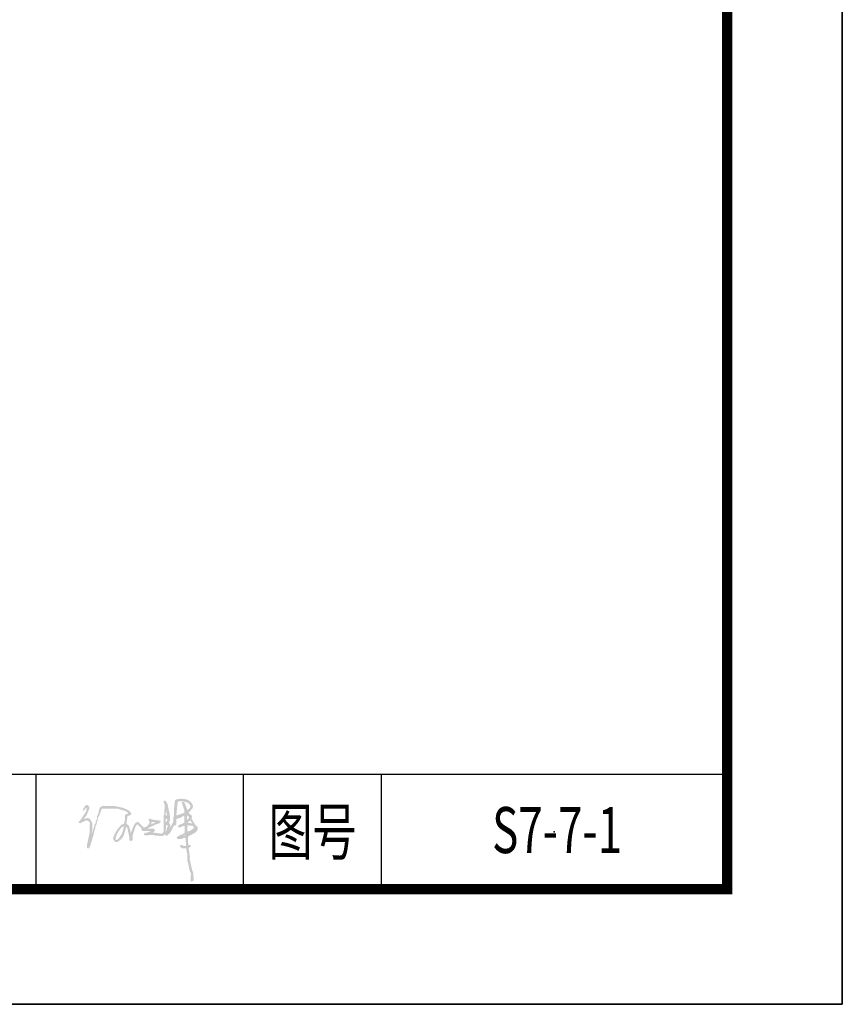
# Model space of a CAD drawing. Extents: x 1195577 to 1336324, y 14667 to 256845.
# Drawn here: x 1244894 to 1254977, y 118540 to 130618 of the extents above; entities that cross this region are included whole.
import ezdxf
from ezdxf.enums import TextEntityAlignment as Align

# ---------------------------------------------------------------- set-up
doc = ezdxf.new("R2010")
doc.units = 0
doc.header["$LTSCALE"] = 1000
doc.header["$MEASUREMENT"] = 0
doc.layers.add('0-hqydy', color=2, linetype='Continuous', plot=False)
for name, color, linetype in [('PUB_TITLE', 4, 'Continuous'), ('TK', 7, 'Continuous'), ('电子签名', 7, 'Continuous')]:
    doc.layers.add(name, color=color, linetype=linetype)
doc.styles.add('TK', font='FSGB2312.ttf')

# ---------------------------------------------------------------- blocks, each defined once
blk = doc.blocks.new('A$C5DCF1A9E')
h = blk.add_hatch(color=256)
h.paths.add_polyline_path([(7.578, 1.44), (7.611, 1.456), (7.611, 1.424), (7.498, 1.392)], flags=16)
h.paths.add_polyline_path([(7.869, 1.569), (7.95, 1.602), (7.724, 1.489)], flags=16)
h.paths.add_polyline_path([(7.901, 1.586), (7.95, 1.602)], flags=16)
h.paths.add_polyline_path([(7.934, 1.602), (7.95, 1.602)], flags=0)
h.paths.add_polyline_path([(4.688, 1.876), (4.704, 1.876), (4.688, 1.715), (4.607, 1.489), (4.446, 1.263), (4.365, 1.214), (4.332, 1.23), (4.316, 1.311), (4.413, 1.553), (4.542, 1.747)], flags=16)
h.paths.add_polyline_path([(7.708, 1.909), (7.966, 1.892), (8.031, 1.828), (8.015, 1.763), (7.821, 1.65), (7.708, 1.618)], flags=16)
h.paths.add_polyline_path([(6.706, 1.925), (6.739, 1.925), (6.755, 1.941), (6.787, 1.876), (6.69, 1.586)], flags=17)
h.paths.add_polyline_path([(6.028, 2.07), (6.174, 2.07), (6.206, 2.054), (5.996, 1.957)], flags=16)
h.paths.add_polyline_path([(7.837, 2.135), (7.853, 2.151), (7.95, 1.989), (7.853, 2.022), (7.724, 2.022)], flags=16)
h.paths.add_polyline_path([(6.69, 2.215), (6.706, 2.232), (6.771, 2.199), (6.771, 2.151), (6.69, 2.07)], flags=16)
h.paths.add_polyline_path([(7.692, 2.377), (7.756, 2.361), (7.788, 2.296), (7.772, 2.232), (7.708, 2.167)], flags=16)
h.paths.add_polyline_path([(6.706, 2.619), (6.706, 2.668), (6.755, 2.361), (6.69, 2.393)], flags=16)
h.paths.add_polyline_path([(7.369, 3.071), (7.401, 3.055), (7.514, 3.055), (7.724, 2.991), (7.837, 2.894), (7.869, 2.797), (7.821, 2.716), (7.724, 2.635), (7.578, 2.991), (7.53, 3.039), (7.449, 2.991), (7.562, 2.668), (7.578, 2.506), (7.191, 2.377), (7.256, 3.023)], flags=16)
edge = h.paths.add_edge_path()
edge.add_line((7.465, 3.168), (7.449, 3.184))
edge.add_line((7.449, 3.184), (7.175, 3.136))
edge.add_line((7.175, 3.136), (7.11, 3.055))
edge.add_line((7.11, 3.055), (7.126, 2.991))
edge.add_line((7.126, 2.991), (7.094, 2.894))
edge.add_line((7.094, 2.894), (7.11, 2.845))
edge.add_line((7.11, 2.845), (7.078, 2.684))
edge.add_line((7.078, 2.684), (7.078, 2.361))
edge.add_line((7.078, 2.361), (7.046, 2.28))
edge.add_line((7.046, 2.28), (7.046, 2.07))
edge.add_line((7.046, 2.07), (6.868, 1.715))
edge.add_line((6.868, 1.715), (6.916, 1.844))
edge.add_line((6.916, 1.844), (6.916, 1.941))
edge.add_line((6.916, 1.941), (6.836, 2.054))
edge.add_line((6.836, 2.054), (6.9, 2.151))
edge.add_line((6.9, 2.151), (6.884, 2.409))
edge.add_line((6.884, 2.409), (6.771, 2.942))
edge.add_line((6.771, 2.942), (6.674, 3.087))
edge.add_line((6.674, 3.087), (6.642, 3.087))
edge.add_line((6.642, 3.087), (6.593, 3.039))
edge.add_line((6.593, 3.039), (6.593, 2.991))
edge.add_line((6.593, 2.991), (6.642, 2.91))
edge.add_line((6.642, 2.91), (6.626, 2.425))
edge.add_line((6.626, 2.425), (6.593, 2.361))
edge.add_line((6.593, 2.361), (6.593, 1.634))
edge.add_line((6.593, 1.634), (6.545, 1.537))
edge.add_line((6.545, 1.537), (6.464, 1.521))
edge.add_line((6.464, 1.521), (6.125, 1.569))
edge.add_line((6.125, 1.569), (6.077, 1.553))
edge.add_line((6.077, 1.553), (6.19, 1.682))
edge.add_line((6.19, 1.682), (6.141, 1.747))
edge.add_line((6.141, 1.747), (5.818, 1.763))
edge.add_line((5.818, 1.763), (6.222, 1.957))
edge.add_line((6.222, 1.957), (6.383, 2.005))
edge.add_line((6.383, 2.005), (6.464, 2.102))
edge.add_line((6.464, 2.102), (6.432, 2.135))
edge.add_line((6.432, 2.135), (6.044, 2.183))
edge.add_line((6.044, 2.183), (5.964, 2.232))
edge.add_line((5.964, 2.232), (5.915, 2.232))
edge.add_line((5.915, 2.232), (5.883, 2.199))
edge.add_line((5.883, 2.199), (5.931, 2.054))
edge.add_line((5.931, 2.054), (5.883, 1.957))
edge.add_line((5.883, 1.957), (5.786, 1.86))
edge.add_line((5.786, 1.86), (5.705, 1.812))
edge.add_line((5.705, 1.812), (5.641, 1.812))
edge.add_line((5.641, 1.812), (5.398, 2.07))
edge.add_line((5.398, 2.07), (5.285, 2.054))
edge.add_line((5.285, 2.054), (5.188, 1.925))
edge.add_line((5.188, 1.925), (5.043, 1.553))
edge.add_line((5.043, 1.553), (4.978, 1.812))
edge.add_line((4.978, 1.812), (4.93, 1.909))
edge.add_line((4.93, 1.909), (4.833, 1.989))
edge.add_line((4.833, 1.989), (4.882, 2.345))
edge.add_line((4.882, 2.345), (5.011, 2.393))
edge.add_line((5.011, 2.393), (5.043, 2.425))
edge.add_line((5.043, 2.425), (5.043, 2.506))
edge.add_line((5.043, 2.506), (4.962, 2.603))
edge.add_line((4.962, 2.603), (4.833, 2.668))
edge.add_line((4.833, 2.668), (4.817, 2.7))
edge.add_line((4.817, 2.7), (4.785, 2.684))
edge.add_line((4.785, 2.684), (4.655, 2.748))
edge.add_line((4.655, 2.748), (4.268, 2.829))
edge.add_line((4.268, 2.829), (3.719, 2.829))
edge.add_line((3.719, 2.829), (3.622, 2.797))
edge.add_line((3.622, 2.797), (3.557, 2.716))
edge.add_line((3.557, 2.716), (3.509, 2.474))
edge.add_line((3.509, 2.474), (3.444, 2.345))
edge.add_line((3.444, 2.345), (3.444, 2.215))
edge.add_line((3.444, 2.215), (3.38, 2.086))
edge.add_line((3.38, 2.086), (3.38, 2.005))
edge.add_line((3.38, 2.005), (3.331, 1.973))
edge.add_line((3.331, 1.973), (3.315, 1.86))
edge.add_line((3.315, 1.86), (3.186, 1.489))
edge.add_line((3.186, 1.489), (3.218, 1.666))
edge.add_line((3.218, 1.666), (3.218, 2.022))
edge.add_line((3.218, 2.022), (3.105, 2.215))
edge.add_line((3.105, 2.215), (3.008, 2.264))
edge.add_line((3.008, 2.264), (2.814, 2.215))
edge.add_line((2.814, 2.215), (2.944, 2.377))
edge.add_line((2.944, 2.377), (3.089, 2.732))
edge.add_line((3.089, 2.732), (3.073, 2.797))
edge.add_line((3.073, 2.797), (2.992, 2.878))
edge.add_line((2.992, 2.878), (2.944, 2.878))
edge.add_line((2.944, 2.878), (2.847, 2.797))
edge.add_line((2.847, 2.797), (2.766, 2.635))
edge.add_line((2.766, 2.635), (2.782, 2.603))
edge.add_line((2.782, 2.603), (2.814, 2.603))
edge.add_line((2.814, 2.603), (2.928, 2.748))
edge.add_line((2.928, 2.748), (2.96, 2.748))
edge.add_line((2.96, 2.748), (2.928, 2.571))
edge.add_line((2.928, 2.571), (2.653, 2.151))
edge.add_line((2.653, 2.151), (2.572, 2.086))
edge.add_line((2.572, 2.086), (2.572, 2.038))
edge.add_line((2.572, 2.038), (2.637, 2.005))
edge.add_line((2.637, 2.005), (2.895, 2.135))
edge.add_line((2.895, 2.135), (3.008, 2.135))
edge.add_line((3.008, 2.135), (3.073, 2.086))
edge.add_line((3.073, 2.086), (3.105, 2.022))
edge.add_line((3.105, 2.022), (3.089, 1.553))
edge.add_line((3.089, 1.553), (2.976, 1.02))
edge.add_line((2.976, 1.02), (2.96, 0.843))
edge.add_line((2.96, 0.843), (3.024, 0.81))
edge.add_line((3.024, 0.81), (3.105, 0.891))
edge.add_line((3.105, 0.891), (3.299, 1.537))
edge.add_line((3.299, 1.537), (3.283, 1.553))
edge.add_line((3.283, 1.553), (3.364, 1.779))
edge.add_line((3.364, 1.779), (3.364, 1.86))
edge.add_line((3.364, 1.86), (3.428, 1.973))
edge.add_line((3.428, 1.973), (3.444, 2.102))
edge.add_line((3.444, 2.102), (3.493, 2.199))
edge.add_line((3.493, 2.199), (3.477, 2.264))
edge.add_line((3.477, 2.264), (3.557, 2.393))
edge.add_line((3.557, 2.393), (3.654, 2.668))
edge.add_line((3.654, 2.668), (3.687, 2.7))
edge.add_line((3.687, 2.7), (4.429, 2.7))
edge.add_line((4.429, 2.7), (4.801, 2.587))
edge.add_line((4.801, 2.587), (4.93, 2.49))
edge.add_line((4.93, 2.49), (4.882, 2.441))
edge.add_line((4.882, 2.441), (4.817, 2.458))
edge.add_line((4.817, 2.458), (4.752, 2.361))
edge.add_line((4.752, 2.361), (4.769, 2.248))
edge.add_line((4.769, 2.248), (4.736, 2.022))
edge.add_line((4.736, 2.022), (4.688, 1.973))
edge.add_line((4.688, 1.973), (4.591, 1.941))
edge.add_line((4.591, 1.941), (4.397, 1.715))
edge.add_line((4.397, 1.715), (4.236, 1.408))
edge.add_line((4.236, 1.408), (4.203, 1.279))
edge.add_line((4.203, 1.279), (4.236, 1.198))
edge.add_line((4.236, 1.198), (4.316, 1.117))
edge.add_line((4.316, 1.117), (4.397, 1.117))
edge.add_line((4.397, 1.117), (4.591, 1.263))
edge.add_line((4.591, 1.263), (4.704, 1.424))
edge.add_line((4.704, 1.424), (4.833, 1.86))
edge.add_line((4.833, 1.86), (4.882, 1.763))
edge.add_line((4.882, 1.763), (4.978, 1.311))
edge.add_line((4.978, 1.311), (4.978, 1.214))
edge.add_line((4.978, 1.214), (5.011, 1.166))
edge.add_line((5.011, 1.166), (5.059, 1.166))
edge.add_line((5.059, 1.166), (5.124, 1.23))
edge.add_line((5.124, 1.23), (5.124, 1.44))
edge.add_line((5.124, 1.44), (5.253, 1.828))
edge.add_line((5.253, 1.828), (5.334, 1.957))
edge.add_line((5.334, 1.957), (5.366, 1.957))
edge.add_line((5.366, 1.957), (5.56, 1.747))
edge.add_line((5.56, 1.747), (5.56, 1.682))
edge.add_line((5.56, 1.682), (5.592, 1.65))
edge.add_line((5.592, 1.65), (6.012, 1.65))
edge.add_line((6.012, 1.65), (5.818, 1.569))
edge.add_line((5.818, 1.569), (5.689, 1.553))
edge.add_line((5.689, 1.553), (5.657, 1.489))
edge.add_line((5.657, 1.489), (5.705, 1.44))
edge.add_line((5.705, 1.44), (6.109, 1.456))
edge.add_line((6.109, 1.456), (6.222, 1.424))
edge.add_line((6.222, 1.424), (6.513, 1.408))
edge.add_line((6.513, 1.408), (6.593, 1.424))
edge.add_line((6.593, 1.424), (6.658, 1.489))
edge.add_line((6.658, 1.489), (6.706, 1.424))
edge.add_line((6.706, 1.424), (6.755, 1.424))
edge.add_line((6.755, 1.424), (6.916, 1.586))
edge.add_line((6.916, 1.586), (7.094, 1.925))
edge.add_line((7.094, 1.925), (7.142, 1.909))
edge.add_line((7.142, 1.909), (7.191, 1.957))
edge.add_line((7.191, 1.957), (7.191, 2.215))
edge.add_line((7.191, 2.215), (7.401, 2.28))
edge.add_line((7.401, 2.28), (7.53, 2.361))
edge.add_line((7.53, 2.361), (7.578, 2.361))
edge.add_line((7.578, 2.361), (7.578, 2.054))
edge.add_line((7.578, 2.054), (7.449, 1.973))
edge.add_line((7.449, 1.973), (7.304, 1.925))
edge.add_line((7.304, 1.925), (7.272, 1.86))
edge.add_line((7.272, 1.86), (7.304, 1.812))
edge.add_line((7.304, 1.812), (7.369, 1.812))
edge.add_line((7.369, 1.812), (7.498, 1.876))
edge.add_line((7.498, 1.876), (7.595, 1.892))
edge.add_line((7.595, 1.892), (7.595, 1.553))
edge.add_line((7.595, 1.553), (7.256, 1.392))
edge.add_line((7.256, 1.392), (7.207, 1.327))
edge.add_line((7.207, 1.327), (7.256, 1.263))
edge.add_line((7.256, 1.263), (7.417, 1.263))
edge.add_line((7.417, 1.263), (7.578, 1.327))
edge.add_line((7.578, 1.327), (7.627, 1.311))
edge.add_line((7.627, 1.311), (7.659, 0.94))
edge.add_line((7.659, 0.94), (7.546, 0.94))
edge.add_line((7.546, 0.94), (7.401, 0.988))
edge.add_line((7.401, 0.988), (7.369, 0.956))
edge.add_line((7.369, 0.956), (7.401, 0.859))
edge.add_line((7.401, 0.859), (7.482, 0.827))
edge.add_line((7.482, 0.827), (7.659, 0.827))
edge.add_line((7.659, 0.827), (7.708, 0.552))
edge.add_line((7.708, 0.552), (7.708, 0.294))
edge.add_line((7.708, 0.294), (7.821, -0.207))
edge.add_line((7.821, -0.207), (7.853, -0.32))
edge.add_line((7.853, -0.32), (7.885, -0.352))
edge.add_line((7.885, -0.352), (7.869, -0.708))
edge.add_line((7.869, -0.708), (7.918, -0.756))
edge.add_line((7.918, -0.756), (8.015, -0.708))
edge.add_line((8.015, -0.708), (7.998, -0.336))
edge.add_line((7.998, -0.336), (7.95, -0.239))
edge.add_line((7.95, -0.239), (7.821, 0.326))
edge.add_line((7.821, 0.326), (7.837, 0.407))
edge.add_line((7.837, 0.407), (7.772, 0.859))
edge.add_line((7.772, 0.859), (7.837, 0.875))
edge.add_line((7.837, 0.875), (7.885, 0.923))
edge.add_line((7.885, 0.923), (7.853, 0.988))
edge.add_line((7.853, 0.988), (7.756, 0.988))
edge.add_line((7.756, 0.988), (7.74, 1.376))
edge.add_line((7.74, 1.376), (8.063, 1.553))
edge.add_line((8.063, 1.553), (8.192, 1.682))
edge.add_line((8.192, 1.682), (8.208, 1.812))
edge.add_line((8.208, 1.812), (8.063, 1.973))
edge.add_line((8.063, 1.973), (7.918, 2.232))
edge.add_line((7.918, 2.232), (7.934, 2.361))
edge.add_line((7.934, 2.361), (7.772, 2.506))
edge.add_line((7.772, 2.506), (7.966, 2.732))
edge.add_line((7.966, 2.732), (7.982, 2.829))
edge.add_line((7.982, 2.829), (7.934, 2.942))
edge.add_line((7.934, 2.942), (7.837, 3.055))
edge.add_line((7.837, 3.055), (7.692, 3.136))
edge.add_line((7.692, 3.136), (7.465, 3.168))
blk = doc.blocks.new('A$C5E4E27F7')
at = {"xscale": 1000, "yscale": 1000, "zscale": 1000}
blk.add_blockref('A$C5DCF1A9E', (-320, 231, 0), dxfattribs=at)
blk = doc.blocks.new('A$C5AF141BB')
for p, q in [((-53647, -37694), (0, -37694)), ((-8471, -39106), (-8471, -37694)), ((-5929, -39106), (-5929, -37694)), ((-4235, -39106), (-4235, -37694)), ((-53647, -39106), (0, -39106))]:
    blk.add_line(p, q)
at = {"const_width": 127}
blk.add_lwpolyline([(-53647, -39106), (0, -39106), (0, 0), (-53647, 0)], close=True, dxfattribs=at)
blk.add_point((-2118, -38400))
at = {"layer": '电子签名', "xscale": 0.2592, "yscale": 0.2592, "zscale": 0.2592}
blk.add_blockref('A$C5E4E27F7', (-8533, -38878, -94587050), dxfattribs=at)
at = {"layer": 'TK', "style": 'TK', "width": 0.7}
blk.add_text('图号', height=564.7, dxfattribs=at).set_placement((-5082, -38400), align=Align.MIDDLE_CENTER)

msp = doc.modelspace()

# ---------------------------------------------------------------- linework, layer by layer
at = {"layer": '0-hqydy'}
msp.add_lwpolyline([(1195576.7, 160540.1), (1254976.7, 160540.1), (1254976.7, 118540.1), (1195576.7, 118540.1)], close=True, dxfattribs=at)
at = {"layer": 'PUB_TITLE'}
msp.add_lwpolyline([(1195576.7, 118540.1), (1254976.7, 118540.1), (1254976.7, 160540.1), (1195576.7, 160540.1)], close=True, dxfattribs=at)

# ---------------------------------------------------------------- block references
msp.add_blockref('A$C5AF141BB', (1253564.9, 159057.7))

# ---------------------------------------------------------------- texts
at = {"layer": 'TK', "style": 'TK', "width": 0.7}
msp.add_text('S7-7-1', height=564.71, dxfattribs=at).set_placement((1251481.1, 120677.6), align=Align.MIDDLE_CENTER)

doc.saveas('drawing.dxf')
